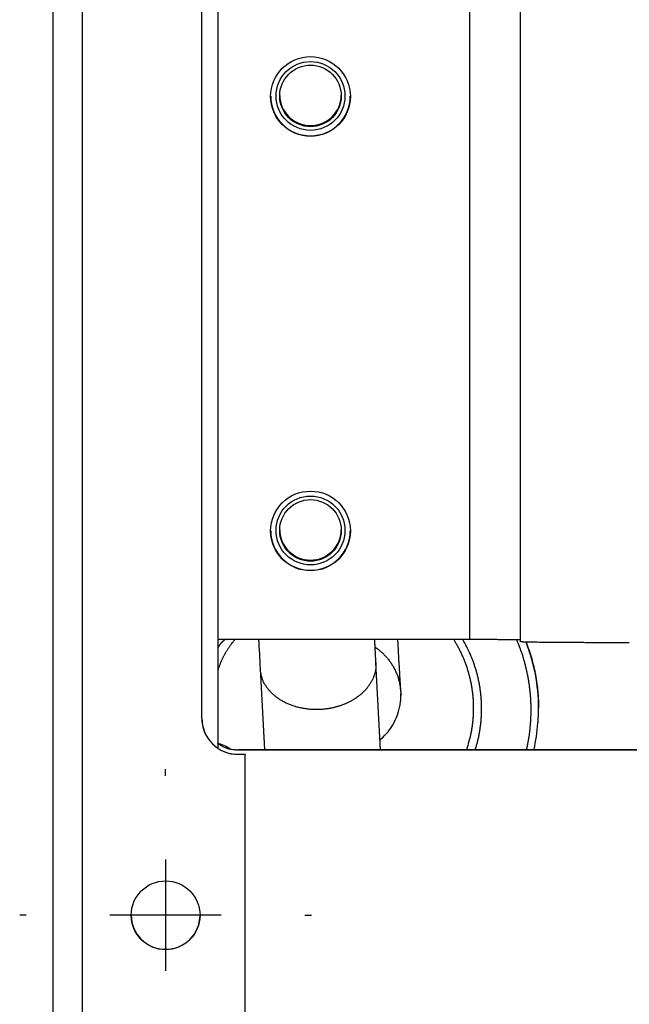
# Model space of a CAD drawing. Extents: x 0 to 420, y 0 to 297.
# Drawn here: x 167 to 177, y 230 to 246 of the extents above; entities that cross this region are included whole.
import ezdxf

# ---------------------------------------------------------------- set-up
doc = ezdxf.new("R2010")
doc.units = 0
doc.header["$MEASUREMENT"] = 0
doc.linetypes.add('HIDDENNEW0', pattern=[4.5, 1.5, -1.5, 1.5])
for name, color, linetype in [('226', 7, 'CONTINUOUS'), ('MUOTOVIIVAT', 40, 'HIDDENNEW0'), ('PIILOVDEFINE', 5, 'HIDDENNEW0'), ('TANGVIIVATNONDEF', 40, 'HIDDENNEW0')]:
    doc.layers.add(name, color=color, linetype=linetype)

msp = doc.modelspace()

# ---------------------------------------------------------------- linework, layer by layer
at = {"layer": '226', "color": 213, "linetype": 'CONTINUOUS'}
for p, q in [((167.95828, 267.81922), (167.95828, 206.04557)), ((174.37828, 235.81211), (174.37828, 253.81143)), ((170.53828, 233.98705), (170.53828, 233.98391)), ((170.53828, 233.90851), (170.53828, 233.91165))]:
    msp.add_line(p, q, dxfattribs=at)
at = {"layer": 'MUOTOVIIVAT', "color": 213, "linetype": 'CONTINUOUS'}
for p, q in [((167.47828, 206.04976), (167.47828, 267.82341)), ((170.20828, 234.01055), (170.20828, 255.11683)), ((169.93828, 234.50849), (169.93828, 254.90771)), ((175.21828, 235.77546), (175.21828, 253.77478)), ((174.37828, 235.81211), (170.20828, 235.81211)), ((170.53828, 233.98705), (178.33828, 233.98705)), ((178.33828, 233.98391), (170.53828, 233.98391)), ((170.53828, 233.91165), (170.65828, 233.91165)), ((170.65828, 233.90851), (170.53828, 233.90851)), ((170.65828, 233.91165), (170.65828, 233.90851)), ((170.65828, 206.64555), (170.65828, 233.90851))]:
    msp.add_line(p, q, dxfattribs=at)
at = {"layer": 'MUOTOVIIVAT', "color": 30, "linetype": 'CONTINUOUS'}
for p, q in [((172.89918, 233.98705), (172.82217, 235.43172)), ((170.90486, 235.33003), (170.97645, 233.98705)), ((173.23527, 234.88756), (173.23527, 234.91941))]:
    msp.add_line(p, q, dxfattribs=at)
at = {"layer": 'MUOTOVIIVAT', "color": 1, "linetype": 'CONTINUOUS'}
msp.add_line((175.51528, 234.68309), (175.51528, 234.68309), dxfattribs=at)
for points in [[(170.32525, 235.81211), (170.31994, 235.80855, 0.003843687), (170.31473, 235.80493, 0.003908856), (170.30962, 235.80126, 0.003969096), (170.3046, 235.79754, 0.004017951), (170.29969, 235.79376, 0.004071288), (170.29487, 235.78993, 0.004121878), (170.29015, 235.78605, 0.004173979), (170.28553, 235.78212, 0.004220686), (170.28101, 235.77814, 0.004269698), (170.27658, 235.7741, 0.004314196), (170.27225, 235.77001, 0.004358585), (170.26802, 235.76588, 0.004396353), (170.26388, 235.76168, 0.004440393), (170.25984, 235.75744, 0.004483932), (170.2559, 235.75315, 0.004509187), (170.25206, 235.74881, 0.004512496), (170.24831, 235.74441, 0.004581811), (170.24466, 235.73997, 0.004699782), (170.2411, 235.73546, 0.004593241), (170.23764, 235.73093, 0.004309425), (170.2343, 235.72637, 0.004769517), (170.23101, 235.72168, 0.005697089), (170.22776, 235.71683, 0.004347062), (170.22476, 235.71224, 0.001513995), (170.22209, 235.70807, 0.006124101), (170.21889, 235.7026, 0.010546709), (170.21422, 235.69404, 0.00516635), (170.20828, 235.68273, 0.002741344)], [(170.20828, 235.30639), (170.2138, 235.32415, -0.003350027), (170.21956, 235.34188, -0.003321583), (170.22558, 235.35957, -0.0033207), (170.23184, 235.37721, -0.003353459), (170.23837, 235.39481, -0.003372447), (170.24514, 235.41237, -0.003387708), (170.25218, 235.42987, -0.003399673), (170.25946, 235.44733, -0.003417358), (170.26702, 235.46472, -0.003429413), (170.27483, 235.48206, -0.003445095), (170.2829, 235.49934, -0.003454174), (170.29124, 235.51656, -0.003465977), (170.29985, 235.5337, -0.003476794), (170.30871, 235.55078, -0.003495237), (170.31786, 235.56779, -0.003492356), (170.32726, 235.58471, -0.003479908), (170.33693, 235.60155, -0.003516188), (170.34688, 235.61833, -0.003598722), (170.35713, 235.63505, -0.003494608), (170.36759, 235.65161, -0.003260809), (170.37825, 235.66799, -0.003613164), (170.38939, 235.68453, -0.00432883), (170.40112, 235.70134, -0.003260127), (170.4123, 235.71707, -0.001071538), (170.42253, 235.73124, -0.004642305), (170.4363, 235.74919, -0.007979131), (170.45832, 235.77652, -0.003853379), (170.48764, 235.81211, -0.002021846)], [(174.11129, 235.81211), (174.14222, 235.76069, -0.007147316), (174.17189, 235.7081, -0.006997075), (174.20026, 235.65428, -0.00695532), (174.22731, 235.59932, -0.007074191), (174.25292, 235.54324, -0.007132181), (174.27707, 235.48614, -0.007169135), (174.29965, 235.42802, -0.00719477), (174.32069, 235.36898, -0.007245555), (174.34004, 235.30906, -0.00727494), (174.35774, 235.24835, -0.00731432), (174.37368, 235.18689, -0.007335228), (174.38787, 235.12478, -0.007364045), (174.40022, 235.06208, -0.007386988), (174.41076, 234.99887, -0.007423746), (174.41939, 234.93523, -0.007418963), (174.42618, 234.87127, -0.007392031), (174.43101, 234.80706, -0.00746039), (174.43395, 234.74262, -0.00761262), (174.43489, 234.678, -0.007408879), (174.43401, 234.61363, -0.006938924), (174.43126, 234.5497, -0.007620597), (174.42634, 234.48497, -0.009021526), (174.41903, 234.41908, -0.006908077), (174.41104, 234.35733, -0.002527145), (174.40284, 234.30161, -0.009585978), (174.38826, 234.23138, -0.016410949), (174.36061, 234.12511, -0.008107636), (174.32129, 233.98705, -0.004323933)], [(174.46774, 233.98705), (174.48579, 234.04732, 0.006983141), (174.50223, 234.10822, 0.006923146), (174.51699, 234.16977, 0.006902314), (174.5301, 234.2319, 0.006962389), (174.54145, 234.29452, 0.006993314), (174.5511, 234.35756, 0.007007361), (174.55894, 234.42097, 0.007017008), (174.56503, 234.48465, 0.007035363), (174.56928, 234.54855, 0.007045433), (174.57176, 234.61258, 0.007054226), (174.57239, 234.67668, 0.007056464), (174.57123, 234.74076, 0.007054718), (174.56822, 234.80475, 0.007058061), (174.56344, 234.86858, 0.00706306), (174.55682, 234.93218, 0.007041259), (174.54846, 234.99546, 0.006989035), (174.53831, 235.05833, 0.007032481), (174.52642, 235.12081, 0.00714133), (174.51274, 235.18283, 0.006940665), (174.49752, 235.24407, 0.006490257), (174.4808, 235.30432, 0.007085641), (174.46203, 235.36472, 0.008322366), (174.44098, 235.42557, 0.006400437), (174.42026, 235.48227, 0.002423296), (174.40073, 235.53315, 0.008768847), (174.37255, 235.59627, 0.014924066), (174.32525, 235.6905, 0.007414766), (174.26096, 235.81211, 0.003982585)]]:
    msp.add_lwpolyline(points, format="xyb", dxfattribs=at)
at = {"layer": 'MUOTOVIIVAT', "color": 213, "linetype": 'CONTINUOUS'}
for points in [[(175.21828, 235.80477), (175.21735, 235.80512, 0.23433827), (175.2144, 235.80548, 0.020576384), (175.20938, 235.80584, 0.007152594), (175.20226, 235.8062, 0.003835694), (175.19286, 235.80657, 0.002306899), (175.1812, 235.80693, 0.001561854), (175.16717, 235.8073, 0.001113569), (175.15082, 235.80766, 0.000853087), (175.13205, 235.80801, 0.000666463), (175.11098, 235.80836, 0.000543736), (175.08754, 235.80871, 0.000448628), (175.06189, 235.80904, 0.000381825), (175.03402, 235.80936, 0.000327651), (175.00412, 235.80967, 0.000287782), (174.97222, 235.80996, 0.000253509), (174.93856, 235.81024, 0.00022653), (174.90323, 235.8105, 0.000205944), (174.86641, 235.81075, 0.000191022), (174.8282, 235.81097, 0.000171694), (174.78908, 235.81118, 0.000151089), (174.74926, 235.81136, 0.000153038), (174.7081, 235.81152, 0.000166055), (174.66548, 235.81167, 0.000124176), (174.62508, 235.81179, 0.000052747), (174.58828, 235.81189, 0.000155016), (174.54154, 235.81197, 0.000246878), (174.47059, 235.81205, 0.000122988), (174.37828, 235.81211, 0.000067061)], [(177.01827, 235.75974), (176.9325, 235.75976, -0.000111822), (176.84559, 235.75982, -0.000106671), (176.75744, 235.75991, -0.000106084), (176.66844, 235.76005, -0.000112145), (176.57897, 235.76022, -0.000116665), (176.48941, 235.76044, -0.000121129), (176.40013, 235.7607, -0.000126135), (176.31151, 235.76101, -0.000133071), (176.22401, 235.76136, -0.00014056), (176.138, 235.76176, -0.000149641), (176.05398, 235.7622, -0.000160082), (175.97228, 235.76268, -0.00017255), (175.89342, 235.7632, -0.000187666), (175.81766, 235.76376, -0.000205645), (175.74552, 235.76435, -0.000227357), (175.67718, 235.76498, -0.000252077), (175.61311, 235.76565, -0.00028732), (175.55339, 235.76634, -0.000333142), (175.49842, 235.76705, -0.000380641), (175.44821, 235.76778, -0.000420981), (175.40309, 235.76853, -0.000546953), (175.36284, 235.7693, -0.000796619), (175.32767, 235.77009, -0.000837246), (175.29772, 235.77085, -0.000440743), (175.27329, 235.77154, -0.00161564), (175.2526, 235.77241, -0.005716833), (175.23422, 235.77374, -0.0083078), (175.21828, 235.77547, -0.010182899)]]:
    msp.add_lwpolyline(points, format="xyb", dxfattribs=at)
for centre, radius, start, end in [((171.73844, 244.81889), 0.658972, 180.25504, 359.74496), ((171.73844, 237.61916), 0.658969, 180.25425, 359.74574), ((170.53826, 234.5085), 0.599989, 180.00114, 270.00091), ((170.53826, 234.51165), 0.599987, 180.00093, 270.00111), ((170.05828, 233.51018), 0.600011, 55.23997, 76.712659), ((170.5383, 234.58709), 0.60005, 236.6339, 269.99762), ((170.53831, 234.58397), 0.60007, 236.63392, 269.99663), ((169.33828, 231.24777), 0.57, 180.15979, 359.84021)]:
    msp.add_arc(centre, radius, start, end, dxfattribs=at)
at = {"layer": 'MUOTOVIIVAT', "color": 73, "linetype": 'CONTINUOUS'}
for centre in [(171.73828, 244.83875), (171.73828, 237.63902)]:
    msp.add_arc(centre, 0.51, 181.01649, 358.98351, dxfattribs=at)
at = {"layer": 'MUOTOVIIVAT', "color": 1, "linetype": 'CONTINUOUS'}
msp.add_arc((172.547, 234.68371), 2.968284, 359.98809, 381.48126, dxfattribs=at)
at = {"layer": 'MUOTOVIIVAT', "color": 213, "linetype": 'CONTINUOUS'}
for centre, major_axis in [((171.73828, 244.81177), (0.66, 0)), ((171.73828, 237.61205), (0.66, 0)), ((169.33828, 231.24461), (0.57, 0))]:
    msp.add_ellipse(centre, major_axis=major_axis, ratio=0.99996192, start_param=0, end_param=6.2831853, dxfattribs=at)
at = {"layer": 'MUOTOVIIVAT', "color": 73, "linetype": 'CONTINUOUS'}
for centre, major_axis in [((171.73828, 244.82015), (0.57, 0)), ((171.73828, 244.82067), (0.51, 0)), ((171.73828, 237.62042), (0.57, 0)), ((171.73828, 237.62095), (0.51, 0))]:
    msp.add_ellipse(centre, major_axis=major_axis, ratio=0.99996192, start_param=0, end_param=6.2831853, dxfattribs=at)
at = {"layer": 'MUOTOVIIVAT', "color": 30, "linetype": 'CONTINUOUS'}
msp.add_open_spline([(170.87915, 235.81211), (170.88729, 235.65973), (170.89587, 235.49874), (170.90486, 235.33003)], degree=3, dxfattribs=at)
for points, knots in [([(172.82217, 235.43172), (172.8221, 235.43301), (172.822, 235.43497), (172.82186, 235.43757), (172.8217, 235.4405), (172.8215, 235.4444), (172.82124, 235.44927), (172.82098, 235.45414), (172.82059, 235.46144), (172.82007, 235.47116), (172.81942, 235.48328), (172.81878, 235.49538), (172.81781, 235.5135), (172.81653, 235.53757), (172.81493, 235.5675), (172.81334, 235.59728), (172.81097, 235.64174), (172.80784, 235.70048), (172.80455, 235.76201), (172.80258, 235.79901), (172.80188, 235.81211)], [0, 0, 0, 0, 0.0006202559, 0.0009304102, 0.0012405821, 0.0020160883, 0.0027917042, 0.0035674294, 0.0043432638, 0.0062833234, 0.0082240607, 0.010165472, 0.012107554, 0.016965654, 0.021827873, 0.026694156, 0.03156445, 0.043757232, 0.055973899, 0.062723914, 0.062723914, 0.062723914, 0.062723914]), ([(173.22905, 234.95592), (173.23271, 234.95634), (173.22917, 235.01303), (173.21181, 235.33119), (173.18594, 235.81211)], [0, 0, 0, 0, 0.046872116, 0.58349444, 0.58349444, 0.58349444, 0.58349444]), ([(172.89048, 234.15023), (172.95551, 234.20452), (173.08556, 234.34596), (173.17527, 234.53443), (173.20935, 234.66423), (173.21849, 234.70676), (173.22573, 234.74989), (173.23028, 234.78739), (173.23294, 234.81884), (173.23499, 234.85416), (173.2353, 234.87752), (173.23527, 234.88756)], [0.91069601, 0.91069601, 0.91069601, 0.91069601, 0.93709923, 0.97005351, 0.97456223, 0.97910307, 0.98367608, 0.98828725, 0.99102022, 0.99380768, 1, 1, 1, 1])]:
    msp.add_open_spline(points, degree=3, knots=knots, dxfattribs=at)
at = {"layer": 'MUOTOVIIVAT', "color": 1, "linetype": 'CONTINUOUS'}
msp.add_open_spline([(175.43986, 233.98705), (175.47186, 234.13203), (175.49702, 234.29973), (175.50992, 234.48862), (175.51404, 234.57289), (175.51528, 234.63618), (175.51528, 234.67839)], degree=3, knots=[0.93137132, 0.93137132, 0.93137132, 0.93137132, 0.97499697, 0.98124356, 0.98749372, 1, 1, 1, 1], dxfattribs=at)
at = {"layer": 'PIILOVDEFINE', "color": 5, "linetype": 'CONTINUOUS'}
for p, q in [((169.33828, 233.55547), (169.33828, 233.66393)), ((169.33828, 232.17085), (169.33828, 230.3247)), ((167.03059, 231.24777), (166.92212, 231.24777)), ((170.26135, 231.24777), (168.4152, 231.24777)), ((171.64597, 231.24777), (171.75443, 231.24777))]:
    msp.add_line(p, q, dxfattribs=at)
at = {"layer": 'TANGVIIVATNONDEF', "color": 1, "linetype": 'CONTINUOUS'}
for points in [[(175.31795, 233.98705), (175.33102, 234.04759, 0.005174184), (175.34287, 234.10844, 0.005154044), (175.35344, 234.16962, 0.005149146), (175.36279, 234.23109, 0.005175768), (175.37083, 234.2928, 0.005190877), (175.37761, 234.35472, 0.005198902), (175.38307, 234.41681, 0.005205023), (175.38726, 234.47904, 0.005214202), (175.39012, 234.54136, 0.005220187), (175.39169, 234.60375, 0.005225596), (175.39193, 234.66615, 0.005227355), (175.39088, 234.72854, 0.005226562), (175.3885, 234.79088, 0.005230477), (175.38483, 234.85313, 0.005237515), (175.37983, 234.91526, 0.005223153), (175.37356, 234.9772, 0.005187873), (175.36599, 235.03892, 0.005225883), (175.35713, 235.10047, 0.005318214), (175.34694, 235.16182, 0.005167287), (175.33561, 235.22264, 0.004828079), (175.32314, 235.28276, 0.005296703), (175.3091, 235.34342, 0.006262719), (175.29329, 235.40498, 0.004785019), (175.27772, 235.46256, 0.00173279), (175.26304, 235.51441, 0.006642881), (175.24161, 235.57978, 0.011354749), (175.20535, 235.67882, 0.005592986), (175.15589, 235.80754, 0.002983099)], [(175.3075, 235.77077), (175.32075, 235.73659, -0.003071342), (175.33359, 235.70221, -0.003055823), (175.34602, 235.66761, -0.003053223), (175.35806, 235.63281, -0.003068405), (175.36967, 235.59782, -0.00307672), (175.38087, 235.56263, -0.003082753), (175.39164, 235.52726, -0.003087366), (175.40199, 235.49172, -0.003094789), (175.4119, 235.456, -0.003099866), (175.42139, 235.42012, -0.003106513), (175.43043, 235.38407, -0.003109964), (175.43904, 235.34788, -0.003113932), (175.44719, 235.31154, -0.003119702), (175.4549, 235.27506, -0.003130087), (175.46215, 235.23844, -0.003125114), (175.46896, 235.20171, -0.003109859), (175.4753, 235.16488, -0.003139269), (175.48119, 235.1279, -0.003206438), (175.48661, 235.09075, -0.003116483), (175.49157, 235.05367, -0.002911446), (175.49605, 235.01671, -0.003215543), (175.50009, 234.97908, -0.003836024), (175.50365, 234.94048, -0.002910233), (175.50673, 234.9042, -0.000996792), (175.50927, 234.87136, -0.004108078), (175.51148, 234.82908, -0.007067521), (175.51348, 234.76386, -0.003451231), (175.51528, 234.67839, -0.001826128)]]:
    msp.add_lwpolyline(points, format="xyb", dxfattribs=at)
at = {"layer": 'TANGVIIVATNONDEF', "color": 30, "linetype": 'CONTINUOUS'}
for points in [[(172.80863, 235.68573), (172.83102, 235.67032, -0.007489387), (172.85323, 235.65405, -0.007176351), (172.87527, 235.63691, -0.007103317), (172.8971, 235.61892, -0.007332571), (172.91865, 235.60003, -0.007443516), (172.93989, 235.58027, -0.007528455), (172.96076, 235.55961, -0.0075888), (172.98123, 235.53809, -0.007705107), (173.00123, 235.51568, -0.007775106), (173.02074, 235.49241, -0.007878124), (173.03968, 235.46827, -0.007938833), (173.05803, 235.44331, -0.008031851), (173.07572, 235.41751, -0.008096707), (173.09271, 235.39092, -0.008201367), (173.10894, 235.36354, -0.008232848), (173.12439, 235.33543, -0.008260153), (173.13897, 235.30661, -0.008382524), (173.15269, 235.27709, -0.008630107), (173.16545, 235.24687, -0.008417775), (173.17726, 235.2162, -0.007903641), (173.18804, 235.18518, -0.008775902), (173.19781, 235.15313, -0.010539964), (173.20651, 235.11983, -0.008000201), (173.21406, 235.08827, -0.002730259), (173.22034, 235.05949, -0.011362727), (173.2258, 235.02207, -0.019644547), (173.23079, 234.96395, -0.009595475), (173.23527, 234.88756, -0.00504804)], [(172.82217, 235.43172), (172.82247, 235.38115, -0.02201278), (172.81835, 235.33099, -0.022522553), (172.80961, 235.2812, -0.022131125), (172.79657, 235.23213, -0.021453193), (172.77929, 235.18426, -0.020808229), (172.75818, 235.13781, -0.019917472), (172.73335, 235.09309, -0.0190613), (172.7053, 235.05024, -0.018083376), (172.67422, 235.00955, -0.017223076), (172.6406, 234.97107, -0.016230978), (172.60471, 234.93501, -0.015415955), (172.56698, 234.90132, -0.014492661), (172.52771, 234.87015, -0.013776614), (172.4873, 234.84141, -0.012988826), (172.44604, 234.81518, -0.012335399), (172.40418, 234.79125, -0.011428833), (172.36171, 234.7695, -0.011363097), (172.31757, 234.74936, -0.011252382), (172.27063, 234.73044, -0.010852371), (172.22102, 234.71291, -0.011255597), (172.1689, 234.69718, -0.011415788), (172.11449, 234.68341, -0.011537063), (172.0578, 234.67189, -0.011571184), (171.99916, 234.66276, -0.011821296), (171.93873, 234.65635, -0.011947137), (171.87691, 234.65275, -0.012194042), (171.81398, 234.65226, -0.012360049), (171.75036, 234.6549, -0.012653223), (171.68646, 234.66092, -0.012888716), (171.62272, 234.67024, -0.013220613), (171.55961, 234.68304, -0.013525296), (171.49757, 234.69915, -0.013892738), (171.43712, 234.71864, -0.014278944), (171.37862, 234.74126, -0.014699306), (171.32259, 234.76697, -0.015125462), (171.26929, 234.79543, -0.015484787), (171.21919, 234.8265, -0.016060262), (171.17242, 234.85985, -0.016691017), (171.12936, 234.8953, -0.016887907), (171.09005, 234.93225, -0.016419921), (171.05475, 234.97036, -0.018005845), (171.02325, 235.01012, -0.020945866), (170.99567, 235.05154, -0.017412654), (170.97222, 235.09095, -0.00855978), (170.9531, 235.12695, -0.02260072), (170.93634, 235.17245, -0.038473226), (170.92019, 235.24104, -0.020771162), (170.90486, 235.33003, -0.011824962)]]:
    msp.add_lwpolyline(points, format="xyb", dxfattribs=at)

doc.saveas('drawing.dxf')
